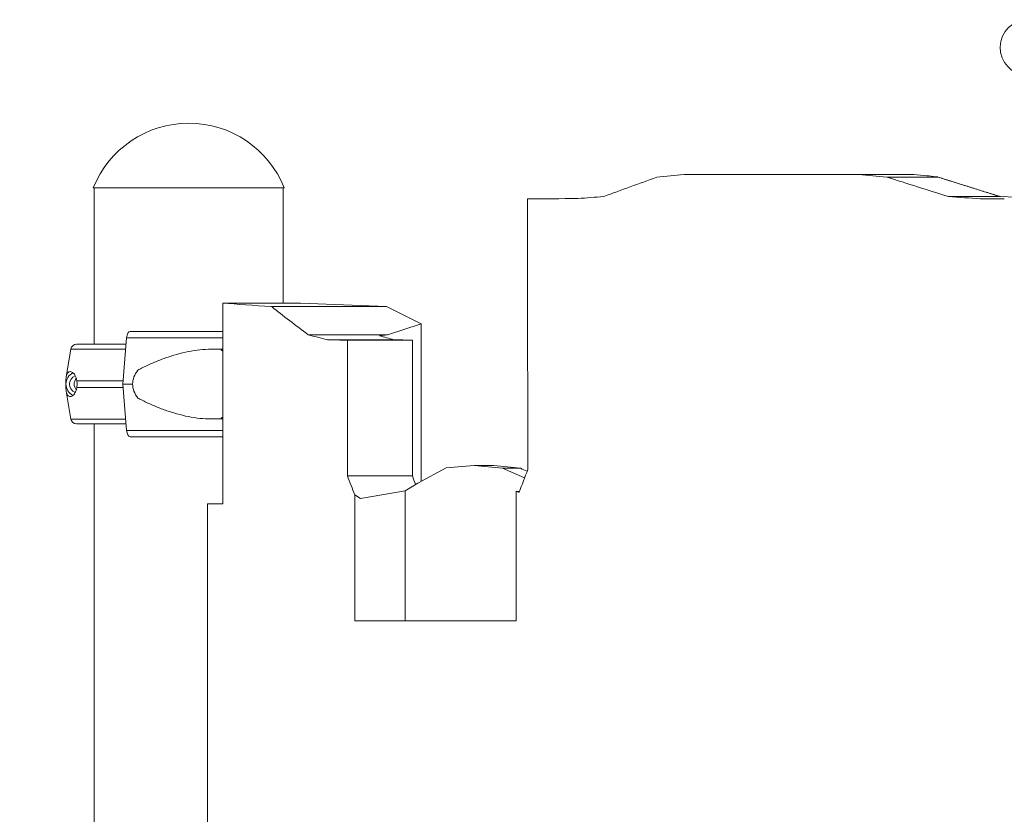
# Model space of a CAD drawing. Units: inches. Extents: x -1067 to 18552, y 9 to 16607.
# Drawn here: x 12193 to 12787, y 2367 to 2847 of the extents above; entities that cross this region are included whole.
import ezdxf

# ---------------------------------------------------------------- set-up
doc = ezdxf.new("R2010")
doc.units = ezdxf.units.IN
doc.header["$MEASUREMENT"] = 0
doc.styles.get("Standard").update_dxf_attribs({"font": 'arial.ttf'})
doc.dimstyles.new('OLCU', dxfattribs={"dimtxt": 300, "dimasz": 150, "dimexe": 0.18, "dimexo": 0.0625, "dimgap": 50, "dimtad": 1, "dimdec": 0, "dimlfac": 0.1, "dimrnd": 5, "dimzin": 0, "dimdsep": 46, "dimtxsty": 'Standard', "dimcen": 0.09, "dimse1": 1, "dimse2": 1, "dimadec": 0, "dimazin": 0, "dimtfac": 1, "dimtdec": 0, "dimtofl": 0, "dimtmove": 0, "dimatfit": 3, "dimfxl": 1, "dimtolj": 1, "dimtzin": 0, "dimarcsym": 0})

# ---------------------------------------------------------------- blocks, each defined once
blk = doc.blocks.new('*D10')
at = {"color": 0, "lineweight": -2, "transparency": 16777216}
blk.add_line((11114.88, 6895.17), (17879.54, 6895.17), dxfattribs=at)
at = {"color": 0, "transparency": 16777216}
for points in [[(11114.88, 6920.17), (11114.88, 6870.17), (10964.88, 6895.17)], [(17879.54, 6920.17), (17879.54, 6870.17), (18029.54, 6895.17)]]:
    blk.add_solid(points, dxfattribs=at)
at = {"layer": 'Defpoints', "color": 0, "transparency": 16777216}
for p in [(18029.54, 6895.17), (18029.54, 277.57), (10964.88, 141.27)]:
    blk.add_point(p, dxfattribs=at)
at = {"color": 0, "transparency": 16777216, "insert": (14497.21, 7098.34), "char_height": 300, "attachment_point": 5}
blk.add_mtext('\\A1;705', dxfattribs=at)
blk = doc.blocks.new('*D11')
at = {"color": 0, "lineweight": -2, "transparency": 16777216}
blk.add_line((10368.6, 6144.04), (10368.6, 193.33), dxfattribs=at)
at = {"color": 0, "transparency": 16777216}
for points in [[(10343.6, 6144.04), (10393.6, 6144.04), (10368.6, 6294.04)], [(10343.6, 193.33), (10393.6, 193.33), (10368.6, 43.33)]]:
    blk.add_solid(points, dxfattribs=at)
at = {"layer": 'Defpoints', "color": 0, "transparency": 16777216}
for p in [(14326.17, 6294.04), (10368.6, 43.33), (12294.64, 43.33)]:
    blk.add_point(p, dxfattribs=at)
at = {"color": 0, "transparency": 16777216, "insert": (10165.43, 3168.68), "char_height": 300, "attachment_point": 5, "rotation": 90}
blk.add_mtext('\\A1;625', dxfattribs=at)

msp = doc.modelspace()

# ---------------------------------------------------------------- linework, layer by layer
at = {"color": 0, "linetype": 'Continuous', "lineweight": 18, "extrusion": (0, 1, 0)}
for p, q in [((12644.25, 2753.25), (12698.75, 2753.25)), ((12731.93, 2753.25), (12698.75, 2753.25)), ((12715.71, 2751.62), (12746.49, 2751.62)), ((12352.22, 2745.13), (12237.06, 2745.13)), ((12237.64, 2650.74), (12237.64, 2745.13)), ((12351.64, 2675.61), (12351.64, 2745.13)), ((12753.03, 2739.88), (12784.05, 2739.88)), ((12315.25, 2554.48), (12315.25, 2675.61)), ((12315.25, 2675.61), (12361.95, 2675.61)), ((12344.67, 2673.47), (12413.91, 2673.47)), ((12413.91, 2673.47), (12361.95, 2675.61)), ((12434.86, 2663.19), (12413.91, 2673.47)), ((12434.86, 2663.19), (12414.45, 2656.49)), ((12434.86, 2568.08), (12434.86, 2663.19)), ((12366.69, 2656.49), (12414.45, 2656.49)), ((12414.45, 2656.49), (12409.7, 2655.93)), ((12257.14, 2654.73), (12254.94, 2626.74)), ((12378.24, 2653.5), (12418.34, 2653.5)), ((12390.36, 2653.24), (12429.56, 2653.24)), ((12223.5, 2647.82), (12220.71, 2631.06)), ((12307.28, 2647.74), (12315.1, 2647.74)), ((12254.94, 2626.74), (12257.14, 2598.76)), ((12223.5, 2605.67), (12220.71, 2622.43)), ((12228.78, 2602.74), (12229.36, 2602.74)), ((12231.12, 2602.74), (12228.78, 2602.74)), ((12237.64, 2220.23), (12237.64, 2602.74)), ((12307.28, 2605.74), (12315.1, 2605.74)), ((12449.91, 2576.14), (12432.89, 2567.02)), ((12466.89, 2577.56), (12449.91, 2576.14)), ((12483.8, 2575.95), (12466.89, 2577.56)), ((12466.89, 2577.56), (12478.63, 2577.56)), ((12497.24, 2570.2), (12483.8, 2575.95)), ((12483.8, 2575.95), (12494.78, 2575.95)), ((12390.31, 2571.33), (12429.51, 2571.33)), ((12432.89, 2567.02), (12425.2, 2562.43)), ((12394.81, 2559.96), (12394.81, 2483.84)), ((12398.29, 2557.66), (12394.81, 2559.96)), ((12425.2, 2562.43), (12398.29, 2557.66)), ((12425.2, 2562.43), (12425.2, 2483.84)), ((12492.07, 2483.84), (12492.07, 2562.21)), ((12492.07, 2562.21), (12494.13, 2561.95)), ((12305.85, 2275.29), (12305.85, 2554.34)), ((12315.25, 2554.48), (12306.48, 2554.48)), ((12492.07, 2483.84), (12394.81, 2483.84))]:
    msp.add_line(p, q, dxfattribs=at)
at = {"color": 0, "linetype": 'Continuous', "lineweight": 18, "extrusion": (0, 0, -1)}
for centre, radius, start, end in [((-12800.98, 2829.73), 16.85, 272.81205, 90), ((-12294.64, 2722.14), 62, 21.76249, 158.23751), ((-12226.95, 2647.25), 3.5, 9.46233, 90.00001), ((-12226.95, 2606.24), 3.5, 270.00001, 350.53768)]:
    msp.add_arc(centre, radius, start, end, dxfattribs=at)
for centre, major_axis, ratio, start_param, end_param in [((13017.39, 2774.54), (-747.74, -192.26), 0.136647, 0.922632, 0.976625), ((13017.39, 2757.75), (-748.19, -50.82), 0.038979, 0.944151, 0.970984), ((13017.39, 2753.25), (-748.2, -1.32), 0.001017, 0.968338, 1.048668), ((13011.82, 2774.73), (-671.06, 174.33), 0.137837, -1.260533, -1.200382), ((13017.39, 2739.08), (-748.2, -2.03), 0.001565, 0.805305, 0.860315), ((13017.39, 2747.45), (-748.2, -41.05), 0.03155, 0.862042, 0.889242), ((13017.39, 2738.28), (-748.2, -1.15), 0.000884, 1.23676, 1.257208), ((12294.86, 2658.49), (75.68, 0), 0, -2.061045, -1.29795), ((12294.86, 2654.73), (80.12, 0), 0, -2.061045, -1.31342), ((12227.85, 2626.74), (0, 7.5), 0.973037, -1.570797, -0.432378), ((12227.85, 2626.74), (0, 5.25), 0.973037, -1.570797, -0.327705), ((12227.85, 2626.74), (0, 7.5), 0.973037, -2.709214, -1.570797), ((12227.85, 2626.74), (0, -5.25), 0.973037, 0.327705, 1.570796), ((12230.62, 2626.74), (0, 5.25), 0.973037, -2.293526, -0.848067), ((12294.86, 2626.74), (84.78, 0), 0, -2.061045, -1.98439), ((12228.78, 2606.24), (0, -3.5), 0.973037, 0.000029, 0.001133), ((12294.86, 2602.74), (-67.91, 0), 0, -0.56859, -0.352322), ((12294.86, 2602.74), (-65.5, 0), 0, -0.50824, -0.232745), ((12294.86, 2598.76), (80.12, 0), 0, -2.061045, -1.31342), ((12294.86, 2594.99), (75.68, 0), 0, -2.061045, -1.29795), ((13017.39, 2926.74), (-681.49, -1462.17), 0.211207, 1.221416, 1.231071), ((13017.39, 2600.24), (-748.19, -59.54), 0.045559, 0.317939, 0.32066)]:
    msp.add_ellipse(centre, major_axis=major_axis, ratio=ratio, start_param=start_param, end_param=end_param, dxfattribs=at)
at = {"color": 0, "linetype": 'Continuous', "lineweight": 18}
for centre, major_axis, ratio, start_param, end_param in [((13017.39, 2758.78), (-748.19, 57.34), 0.043905, 1.134224, 1.159138), ((13017.39, 2775.44), (-747.72, 194.25), 0.137837, 1.191566, 1.245457), ((13017.39, 2748.03), (-748.2, 43.72), 0.033584, 1.211626, 1.238721), ((13010.6, 2747.96), (-666.49, 38.95), 0.033584, 1.225072, 1.260127), ((13017.39, 2658.56), (-748.2, 23.07), 0.017781, 0.353254, 0.453581), ((13017.39, 2495.54), (-746.3, 285.87), 0.186172, 0.524225, 0.587404), ((12259.23, 2654), (0, 4.5), 0.470846, 0, 1.405648), ((13017.39, 2599.42), (-748.16, 98.14), 0.074046, 0.525924, 0.556385), ((13010.6, 2599.27), (-666.46, 87.43), 0.074046, 0.457107, 0.486183), ((12294.86, 2650.74), (-67.91, 0), 0, -0.976287, 0), ((13017.39, 2648.92), (-748.2, 8.27), 0.006379, 0.546742, 0.577156), ((13010.6, 2648.91), (-666.49, 7.36), 0.006379, 0.476541, 0.51203), ((12294.86, 2647.82), (-71.36, 0), 0, -1.004844, 0), ((12299.01, 2626.74), (-38.23, 0), 0.549362, -0.413225, 0), ((12230.62, 2626.74), (0, -5.25), 0.973037, -2.293249, -0.848343), ((12294.86, 2628.74), (-74.54, 0), 0, -1.008144, -0.429298), ((12299.01, 2626.74), (-38.23, 0), 0.549362, 0, 0.413225), ((12294.86, 2624.74), (-74.54, 0), 0, -1.008144, -0.429298), ((12294.86, 2602.74), (-67.91, 0), 0, -0.976287, 0.232713), ((12294.86, 2605.67), (-71.36, 0), 0, -1.004844, 0), ((12294.86, 2602.74), (-65.5, 0), 0, -0.951247, 0.232712), ((12259.23, 2599.5), (0, -4.5), 0.470846, -1.405648, 0), ((13010.6, 2560.24), (-666.49, 38.5), 0.033205, 0.648489, 0.687696), ((13010.6, 2505.72), (-666.04, 175.54), 0.13951, 0.722529, 0.73188), ((13017.39, 2044.39), (-695.03, 1150.9), 0.240687, 0.956228, 0.967158), ((13010.6, 2042.8), (-619.13, 1025.22), 0.240687, 0.891083, 0.896889), ((13017.39, 2506.02), (-747.69, 197.06), 0.13951, 0.829182, 0.832691)]:
    msp.add_ellipse(centre, major_axis=major_axis, ratio=ratio, start_param=start_param, end_param=end_param, dxfattribs=at)
for points, knots in [([(12746.49, 2751.62), (12746.56, 2751.62), (12746.6, 2751.62), (12746.64, 2751.63), (12746.63, 2751.64), (12746.55, 2751.66), (12746.44, 2751.68), (12746.03, 2751.74), (12745.58, 2751.8), (12743.67, 2752.03), (12741.37, 2752.28), (12737.51, 2752.69), (12734.82, 2752.96), (12731.93, 2753.25)], [0, 0, 0, 0, 0.393218, 0.393218, 0.848907, 0.848907, 1.611149, 1.611149, 3.418305, 3.418305, 9.941961, 9.941961, 19.382561, 19.382561, 19.382561, 19.382561]), ([(12746.6, 2751.64), (12749.08, 2750.86), (12751.56, 2750.07), (12756.53, 2748.5), (12759.03, 2747.71), (12764.03, 2746.15), (12766.53, 2745.36), (12771.56, 2743.8), (12774.08, 2743.02), (12779.12, 2741.45), (12781.65, 2740.67), (12784.19, 2739.89)], [-1.45370109, -1.45370109, -1.45370109, -1.45370109, -1.44164815, -1.44164815, -1.42959521, -1.42959521, -1.41754226, -1.41754226, -1.40548932, -1.40548932, -1.39343637, -1.39343637, -1.39343637, -1.39343637]), ([(12784.19, 2739.89), (12784.2, 2739.89), (12784.21, 2739.88), (12784.17, 2739.88), (12784.13, 2739.88), (12784.05, 2739.88)], [0, 0, 0, 0, 0.3432076, 0.3432076, 0.7798902, 0.7798902, 0.7798902, 0.7798902]), ([(12307.28, 2647.74), (12307.03, 2647.74), (12306.79, 2647.74), (12304.26, 2647.71), (12301.95, 2647.53), (12297.31, 2646.93), (12294.98, 2646.51), (12290.33, 2645.48), (12288.01, 2644.86), (12283.42, 2643.48), (12281.15, 2642.71), (12276.68, 2641.06), (12274.49, 2640.17), (12271.29, 2638.78), (12270.23, 2638.3), (12268.15, 2637.32), (12267.13, 2636.82), (12265.41, 2635.94), (12264.7, 2635.56), (12264, 2635.18)], [136.142387, 136.142387, 136.142387, 136.142387, 136.880429, 136.880429, 143.73922, 143.73922, 150.59801, 150.59801, 157.456801, 157.456801, 164.315592, 164.315592, 171.174383, 171.174383, 174.603779, 174.603779, 178.033174, 178.033174, 180.485141, 180.485141, 180.485141, 180.485141]), ([(12315.25, 2647.74), (12315.2, 2647.74), (12315.15, 2647.74), (12314.87, 2647.74), (12314.68, 2647.73), (12314.38, 2647.67), (12314.27, 2647.63), (12314.15, 2647.52), (12314.14, 2647.45), (12314.2, 2647.31), (12314.27, 2647.23), (12314.5, 2647.08), (12314.65, 2647), (12314.97, 2646.88), (12315.11, 2646.84), (12315.25, 2646.8)], [10.338082, 10.338082, 10.338082, 10.338082, 10.635802, 10.635802, 11.964969, 11.964969, 13.294136, 13.294136, 14.623303, 14.623303, 15.95247, 15.95247, 17.282253, 17.282253, 18.062909, 18.062909, 18.062909, 18.062909]), ([(12220.4, 2628.74), (12220.4, 2628.77), (12220.41, 2628.8), (12220.45, 2629.09), (12220.48, 2629.32), (12220.53, 2629.79), (12220.56, 2630.02), (12220.62, 2630.47), (12220.65, 2630.67), (12220.73, 2631.24), (12220.8, 2631.56), (12220.97, 2632.27), (12221.11, 2632.65), (12221.45, 2633.31), (12221.66, 2633.58), (12222.14, 2634), (12222.41, 2634.14), (12223.01, 2634.27), (12223.34, 2634.26), (12223.9, 2634.1), (12224.15, 2634), (12224.67, 2633.67), (12224.94, 2633.45), (12225.48, 2632.87), (12225.75, 2632.52), (12226.26, 2631.66), (12226.49, 2631.15), (12226.78, 2630.27), (12226.87, 2629.94), (12227, 2629.32), (12227.05, 2629.04), (12227.08, 2628.74)], [0.834091, 0.834091, 0.834091, 0.834091, 0.923404, 0.923404, 1.846807, 1.846807, 3.113418, 3.113418, 4.38003, 4.38003, 6.913252, 6.913252, 10.995476, 10.995476, 15.0777, 15.0777, 19.159924, 19.159924, 23.242148, 23.242148, 26.040521, 26.040521, 28.838895, 28.838895, 31.637268, 31.637268, 34.435642, 34.435642, 35.813659, 35.813659, 36.832291, 36.832291, 36.832291, 36.832291]), ([(12220.4, 2624.74), (12220.4, 2624.75), (12220.4, 2624.75), (12220.41, 2624.88), (12220.42, 2625.01), (12220.44, 2625.36), (12220.46, 2625.59), (12220.47, 2626), (12220.48, 2626.14), (12220.49, 2626.43), (12220.49, 2626.59), (12220.49, 2626.9), (12220.49, 2627.06), (12220.48, 2627.35), (12220.47, 2627.49), (12220.46, 2627.9), (12220.44, 2628.13), (12220.42, 2628.48), (12220.41, 2628.61), (12220.4, 2628.74), (12220.4, 2628.74), (12220.4, 2628.74)], [38.258899, 38.258899, 38.258899, 38.258899, 38.259618, 38.259618, 38.941884, 38.941884, 39.886119, 39.886119, 40.358236, 40.358236, 40.830353, 40.830353, 41.302471, 41.302471, 41.774588, 41.774588, 42.718823, 42.718823, 43.401089, 43.401089, 43.401808, 43.401808, 43.401808, 43.401808]), ([(12227.08, 2628.74), (12227.12, 2628.53), (12227.16, 2628.31), (12227.24, 2627.65), (12227.27, 2627.2), (12227.27, 2626.74), (12227.27, 2626.29), (12227.24, 2625.84), (12227.16, 2625.18), (12227.12, 2624.96), (12227.08, 2624.74)], [-2.030582, -2.030582, -2.030582, -2.030582, -1.353887, -1.353887, 0, 0, 0, 1.353887, 1.353887, 2.030582, 2.030582, 2.030582, 2.030582]), ([(12227.08, 2624.74), (12227.05, 2624.45), (12227, 2624.17), (12226.87, 2623.55), (12226.78, 2623.22), (12226.49, 2622.34), (12226.26, 2621.83), (12225.75, 2620.97), (12225.48, 2620.62), (12224.94, 2620.04), (12224.67, 2619.82), (12224.15, 2619.49), (12223.9, 2619.39), (12223.34, 2619.23), (12223.01, 2619.22), (12222.41, 2619.35), (12222.14, 2619.49), (12221.66, 2619.91), (12221.45, 2620.18), (12221.11, 2620.84), (12220.97, 2621.22), (12220.8, 2621.93), (12220.73, 2622.25), (12220.65, 2622.82), (12220.62, 2623.02), (12220.56, 2623.47), (12220.53, 2623.7), (12220.48, 2624.17), (12220.45, 2624.4), (12220.41, 2624.69), (12220.4, 2624.72), (12220.4, 2624.74)], [3.115418, 3.115418, 3.115418, 3.115418, 4.134051, 4.134051, 5.512068, 5.512068, 8.310441, 8.310441, 11.108815, 11.108815, 13.907188, 13.907188, 16.705562, 16.705562, 20.787786, 20.787786, 24.870009, 24.870009, 28.952233, 28.952233, 33.034457, 33.034457, 35.56768, 35.56768, 36.834291, 36.834291, 38.100902, 38.100902, 39.024306, 39.024306, 39.113619, 39.113619, 39.113619, 39.113619]), ([(12264, 2618.31), (12264.7, 2617.93), (12265.41, 2617.55), (12267.13, 2616.67), (12268.15, 2616.17), (12270.23, 2615.19), (12271.29, 2614.71), (12274.49, 2613.32), (12276.68, 2612.43), (12281.15, 2610.78), (12283.42, 2610.01), (12288.01, 2608.63), (12290.33, 2608.01), (12294.98, 2606.98), (12297.31, 2606.56), (12301.95, 2605.96), (12304.26, 2605.78), (12306.79, 2605.75), (12307.03, 2605.74), (12307.28, 2605.74)], [4.406824, 4.406824, 4.406824, 4.406824, 6.858791, 6.858791, 10.288186, 10.288186, 13.717582, 13.717582, 20.576373, 20.576373, 27.435164, 27.435164, 34.293955, 34.293955, 41.152746, 41.152746, 48.011537, 48.011537, 48.74958, 48.74958, 48.74958, 48.74958]), ([(12315.25, 2606.69), (12315.11, 2606.65), (12314.97, 2606.61), (12314.65, 2606.49), (12314.5, 2606.41), (12314.27, 2606.26), (12314.2, 2606.18), (12314.14, 2606.04), (12314.15, 2605.97), (12314.27, 2605.86), (12314.38, 2605.82), (12314.68, 2605.76), (12314.87, 2605.74), (12315.15, 2605.74), (12315.2, 2605.75), (12315.25, 2605.75)], [24.480291, 24.480291, 24.480291, 24.480291, 25.260955, 25.260955, 26.590739, 26.590739, 27.919906, 27.919906, 29.249072, 29.249072, 30.578239, 30.578239, 31.907406, 31.907406, 32.205136, 32.205136, 32.205136, 32.205136])]:
    msp.add_open_spline(points, degree=3, knots=knots, dxfattribs=at)
for points, weights in [([(12499.13, 2575.21), (12499.05, 2656.87), (12498.97, 2738.52)], [1, 1.00000098526, 1]), ([(12390.36, 2653.24), (12390.34, 2612.28), (12390.31, 2571.33)], [1, 0.999999958257, 1]), ([(12429.56, 2653.24), (12429.54, 2612.28), (12429.51, 2571.33)], [1, 1.00000007956, 1])]:
    msp.add_rational_spline(points, weights, degree=2, dxfattribs=at)
msp.add_open_spline([(12231.12, 2602.74), (12231.12, 2602.74), (12231.12, 2602.74), (12231.12, 2602.74)], degree=3, dxfattribs=at)

# ---------------------------------------------------------------- dimensions: what is measured, and where the dimension line sits
dim = msp.add_linear_dim(base=(18029.54, 6895.17), p1=(10964.88, 141.27), p2=(18029.54, 277.57), dimstyle='OLCU')
dim.commit()
dim.dimension.update_dxf_attribs({"geometry": '*D10', "text_midpoint": (14497.21, 7098.34)})
dim = msp.add_linear_dim(base=(10368.6, 43.33), p1=(14326.17, 6294.04), p2=(12294.64, 43.33), angle=90, dimstyle='OLCU')
dim.commit()
dim.dimension.update_dxf_attribs({"geometry": '*D11', "text_midpoint": (10165.43, 3168.68)})

doc.saveas('drawing.dxf')
